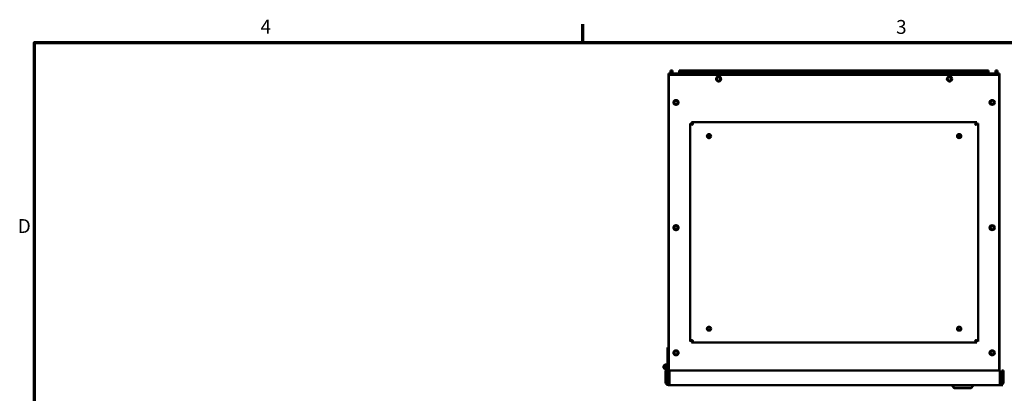
# Model space of a CAD drawing. Units: inches. Extents: x 3 to 129, y 1 to 100.
# Drawn here: x 4 to 55, y 81 to 100 of the extents above; entities that cross this region are included whole.
import ezdxf

# ---------------------------------------------------------------- set-up
doc = ezdxf.new("R2010")
doc.units = ezdxf.units.IN
doc.header["$LTSCALE"] = 6
doc.header["$MEASUREMENT"] = 0
doc.layers.add('Border (ANSI)', color=7, linetype='Continuous', lineweight=70)
doc.layers.add('Visible (ANSI)', color=7, linetype='Continuous', lineweight=50)
doc.styles.add('Note Text (ANSI)', font='tahoma.ttf')

# ---------------------------------------------------------------- blocks, each defined once
blk = doc.blocks.new('Borders Default Border')
at = {"layer": 'Border (ANSI)'}
blk.add_line((5.5, 16.5), (5.5, 16.66), dxfattribs=at)
at = {"layer": 'Border (ANSI)', "flags": 128}
blk.add_lwpolyline([(0.75, 0.5), (0.75, 16.5), (21.25, 16.5), (21.25, 0.5), (0.75, 0.5)], dxfattribs=at)
at = {"layer": 'Border (ANSI)', "char_height": 0.12, "attachment_point": 7, "style": 'Note Text (ANSI)'}
for s, insert in [('4', (2.7081, 16.54)), ('3', (8.2127, 16.5375)), ('D', (0.606, 14.815))]:
    blk.add_mtext(s, dxfattribs=dict(at, insert=insert))

msp = doc.modelspace()

# ---------------------------------------------------------------- linework, layer by layer
at = {"layer": 'Visible (ANSI)'}
for p, q in [((37.608, 97.39), (37.458, 97.39)), ((37.458, 97.33), (37.458, 97.39)), ((54.637, 97.33), (37.458, 97.33)), ((37.458, 97.33), (37.458, 81.479)), ((54.652, 97.33), (37.473, 97.33)), ((37.473, 97.33), (37.473, 81.479)), ((37.547, 97.39), (37.547, 97.55)), ((37.547, 97.55), (37.651, 97.55)), ((38.007, 97.39), (37.608, 97.39)), ((38.007, 97.39), (37.622, 97.39)), ((37.651, 97.39), (37.651, 97.55)), ((54.087, 97.55), (38.007, 97.55)), ((38.007, 97.55), (38.007, 97.446)), ((38.007, 97.446), (54.087, 97.446)), ((38.007, 97.342), (38.007, 97.446)), ((38.007, 97.342), (38.007, 97.33)), ((38.208, 97.33), (38.208, 97.342)), ((38.223, 97.33), (38.223, 97.342)), ((53.887, 97.342), (53.887, 97.33)), ((53.902, 97.342), (53.902, 97.33)), ((54.087, 97.55), (54.087, 97.446)), ((54.087, 97.342), (54.087, 97.446)), ((54.502, 97.39), (54.087, 97.39)), ((54.488, 97.39), (54.087, 97.39)), ((54.087, 97.33), (54.087, 97.342)), ((54.547, 97.55), (54.443, 97.55)), ((54.443, 97.55), (54.443, 97.39)), ((54.502, 97.39), (54.652, 97.39)), ((54.547, 97.55), (54.547, 97.39)), ((54.637, 97.33), (54.637, 81.967)), ((54.652, 97.39), (54.652, 97.33)), ((54.652, 97.33), (54.652, 81.967)), ((38.575, 94.803), (38.589, 94.791)), ((38.575, 94.803), (38.575, 83.483)), ((38.589, 94.803), (38.66, 94.745)), ((38.589, 94.803), (38.589, 94.791)), ((38.59, 94.79), (38.649, 94.741)), ((38.699, 94.791), (38.637, 94.865)), ((53.457, 94.865), (38.637, 94.865)), ((38.652, 94.865), (38.652, 94.865)), ((53.472, 94.865), (38.652, 94.865)), ((38.7, 94.807), (38.653, 94.863)), ((38.724, 94.716), (38.681, 94.759)), ((38.738, 94.716), (38.696, 94.759)), ((53.37, 94.716), (53.413, 94.759)), ((53.385, 94.716), (53.427, 94.759)), ((53.456, 94.863), (53.409, 94.807)), ((53.472, 94.865), (53.41, 94.791)), ((53.449, 94.745), (53.52, 94.803)), ((53.457, 94.865), (53.457, 94.865)), ((53.459, 94.741), (53.518, 94.79)), ((53.52, 94.791), (53.534, 94.803)), ((53.52, 94.791), (53.52, 94.803)), ((53.534, 83.483), (53.534, 94.803)), ((39.555, 94.06), (39.555, 94.225)), ((52.564, 94.212), (52.515, 94.212)), ((52.564, 94.212), (52.564, 94.224)), ((52.564, 94.212), (52.564, 94.081)), ((39.555, 94.08), (39.508, 94.08)), ((52.564, 94.081), (52.603, 94.081)), ((38.589, 83.495), (38.575, 83.483)), ((38.66, 83.541), (38.589, 83.483)), ((38.589, 83.495), (38.589, 83.483)), ((38.649, 83.544), (38.59, 83.496)), ((38.637, 83.42), (38.699, 83.495)), ((38.637, 83.42), (53.457, 83.42)), ((38.652, 83.42), (38.652, 83.42)), ((38.652, 83.42), (53.472, 83.42)), ((38.653, 83.422), (38.7, 83.479)), ((38.681, 83.527), (38.724, 83.57)), ((38.696, 83.527), (38.738, 83.57)), ((53.37, 83.57), (53.413, 83.527)), ((53.385, 83.57), (53.427, 83.527)), ((53.409, 83.479), (53.456, 83.422)), ((53.41, 83.495), (53.472, 83.42)), ((53.52, 83.483), (53.449, 83.541)), ((53.457, 83.42), (53.457, 83.42)), ((53.518, 83.496), (53.459, 83.544)), ((53.534, 83.483), (53.52, 83.495)), ((53.52, 83.483), (53.52, 83.495)), ((37.398, 83.163), (37.428, 83.164)), ((37.398, 82.326), (37.398, 83.163)), ((37.413, 83.163), (37.443, 83.164)), ((37.413, 82.326), (37.413, 83.163)), ((37.428, 83.164), (37.458, 83.164)), ((37.443, 83.164), (37.458, 83.164)), ((37.294, 81.967), (37.368, 81.967)), ((37.294, 81.366), (37.294, 81.967)), ((37.308, 81.967), (37.383, 81.967)), ((37.308, 81.366), (37.308, 81.967)), ((37.368, 82.058), (37.368, 81.967)), ((37.368, 81.366), (37.368, 81.967)), ((37.383, 82.269), (37.383, 82.274)), ((37.383, 82.058), (37.383, 81.967)), ((37.383, 81.366), (37.383, 81.967)), ((37.428, 82.274), (37.428, 82.221)), ((37.428, 81.351), (37.428, 82.163)), ((37.443, 82.274), (37.443, 82.163)), ((37.443, 81.351), (37.443, 82.163)), ((37.48, 81.967), (37.48, 81.366)), ((37.48, 81.967), (37.48, 81.967)), ((37.48, 81.967), (37.48, 81.366)), ((37.495, 81.967), (37.48, 81.967)), ((37.495, 81.967), (37.495, 81.366)), ((37.495, 81.967), (37.495, 81.967)), ((54.671, 81.967), (37.495, 81.967)), ((54.671, 81.366), (54.671, 81.967)), ((54.844, 81.967), (54.769, 81.967)), ((54.769, 81.967), (54.769, 81.366)), ((54.858, 81.967), (54.783, 81.967)), ((54.783, 81.967), (54.783, 81.366)), ((54.844, 81.967), (54.844, 81.366)), ((54.858, 81.967), (54.858, 81.366)), ((37.294, 81.366), (37.368, 81.366)), ((37.308, 81.366), (37.383, 81.366)), ((37.458, 81.33), (37.458, 81.479)), ((37.473, 81.33), (37.473, 81.479)), ((54.671, 81.291), (54.671, 81.366)), ((54.769, 81.366), (54.844, 81.366)), ((54.783, 81.366), (54.858, 81.366)), ((37.384, 81.351), (37.443, 81.351)), ((37.384, 81.351), (37.428, 81.351)), ((37.443, 81.217), (37.443, 81.216)), ((37.457, 81.216), (37.443, 81.216)), ((37.457, 81.291), (37.48, 81.291)), ((37.457, 81.217), (37.457, 81.216)), ((54.708, 81.216), (37.457, 81.216)), ((37.48, 81.33), (37.458, 81.33)), ((37.48, 81.33), (37.473, 81.33)), ((37.489, 81.211), (37.489, 81.216)), ((37.489, 81.211), (41.489, 81.211)), ((54.671, 81.217), (37.495, 81.217)), ((41.489, 81.211), (41.489, 81.216)), ((42.673, 81.216), (42.673, 81.211)), ((42.798, 81.211), (42.673, 81.211)), ((44.462, 81.211), (42.798, 81.211)), ((44.343, 81.211), (44.343, 81.206)), ((44.462, 81.206), (44.343, 81.206)), ((44.462, 81.216), (44.462, 81.206)), ((47.962, 81.206), (44.462, 81.206)), ((47.962, 81.206), (47.962, 81.216)), ((48.423, 81.211), (47.962, 81.211)), ((48.548, 81.211), (48.423, 81.211)), ((48.548, 81.211), (48.548, 81.216)), ((49.155, 81.216), (49.155, 81.206)), ((52.105, 81.206), (49.155, 81.206)), ((52.105, 81.206), (52.105, 81.216)), ((52.105, 81.206), (52.165, 81.206)), ((52.165, 81.216), (52.165, 81.191)), ((52.165, 81.191), (52.181, 81.191)), ((52.29, 81.066), (52.165, 81.191)), ((52.181, 81.216), (52.181, 81.191)), ((52.181, 81.191), (52.739, 81.191)), ((52.306, 81.066), (52.181, 81.191)), ((52.306, 81.066), (52.29, 81.066)), ((52.739, 81.066), (52.306, 81.066)), ((52.739, 81.191), (53.297, 81.191)), ((53.172, 81.066), (52.739, 81.066)), ((53.172, 81.066), (53.297, 81.191)), ((53.297, 81.216), (53.297, 81.191)), ((53.297, 81.206), (54.776, 81.206)), ((54.671, 81.291), (54.708, 81.291)), ((54.708, 81.217), (54.708, 81.216)), ((54.776, 81.216), (54.708, 81.216)), ((54.824, 81.216), (54.776, 81.216)), ((54.776, 81.216), (54.776, 81.206)), ((54.776, 81.209), (54.824, 81.209)), ((54.824, 81.209), (54.824, 81.216))]:
    msp.add_line(p, q, dxfattribs=at)
for centre, radius in [((40.047, 97.11), 0.125), ((40.062, 97.11), 0.125), ((52.047, 97.11), 0.125), ((52.062, 97.11), 0.125), ((40.047, 97.11), 0.0925), ((52.047, 97.11), 0.0925), ((37.833, 95.89), 0.125), ((37.848, 95.89), 0.125), ((37.833, 95.89), 0.0925), ((37.848, 95.89), 0.0925), ((54.262, 95.89), 0.125), ((54.277, 95.89), 0.125), ((54.262, 95.89), 0.0925), ((54.277, 95.89), 0.0925), ((39.547, 94.143), 0.1), ((39.562, 94.143), 0.1), ((39.547, 94.143), 0.083), ((39.562, 94.143), 0.083), ((52.547, 94.143), 0.1), ((52.562, 94.143), 0.1), ((52.547, 94.143), 0.083), ((52.562, 94.143), 0.083), ((37.833, 89.39), 0.125), ((37.848, 89.39), 0.125), ((37.833, 89.39), 0.0925), ((37.848, 89.39), 0.0925), ((54.262, 89.39), 0.125), ((54.277, 89.39), 0.125), ((54.262, 89.39), 0.0925), ((54.277, 89.39), 0.0925), ((39.547, 84.143), 0.1), ((39.562, 84.143), 0.1), ((39.547, 84.143), 0.083), ((39.562, 84.143), 0.083), ((52.547, 84.143), 0.1), ((52.562, 84.143), 0.1), ((52.547, 84.143), 0.083), ((52.562, 84.143), 0.083), ((37.833, 82.89), 0.125), ((37.848, 82.89), 0.125), ((37.833, 82.89), 0.0925), ((37.848, 82.89), 0.0925), ((54.262, 82.89), 0.125), ((54.277, 82.89), 0.125), ((54.262, 82.89), 0.0925), ((54.277, 82.89), 0.0925), ((37.306, 82.163), 0.0625), ((37.306, 82.163), 0.0625), ((37.32, 82.163), 0.0625), ((37.32, 82.163), 0.0625)]:
    msp.add_circle(centre, radius, dxfattribs=at)
for centre, radius, start, end in [((38.637, 94.803), 0.0625, 180, 180.2372), ((38.652, 94.803), 0.0625, 180, 180.2372), ((38.637, 94.803), 0.0625, 89.7628, 90), ((38.652, 94.803), 0.0625, 89.7628, 90), ((53.457, 94.803), 0.0625, 90, 90.2372), ((53.472, 94.803), 0.0625, 90, 90.2372), ((53.457, 94.803), 0.0625, 359.7628, 0), ((53.472, 94.803), 0.0625, 359.7628, 0), ((52.464, 94.081), 0.1, 348.2174, 0), ((38.637, 83.483), 0.0625, 179.7628, 180), ((38.652, 83.483), 0.0625, 179.7628, 180), ((38.637, 83.483), 0.0625, 270, 270.2372), ((38.652, 83.483), 0.0625, 270, 270.2372), ((53.457, 83.483), 0.0625, 269.7628, 270), ((53.472, 83.483), 0.0625, 269.7628, 270), ((53.457, 83.483), 0.0625, 0, 0.2372), ((53.472, 83.483), 0.0625, 0, 0.2372), ((37.306, 82.163), 0.122, 0, 300.6774), ((37.32, 82.163), 0.122, 0, 300.6774), ((37.398, 82.274), 0.03, 120, 176.0095), ((37.368, 82.326), 0.03, 300, 0), ((37.413, 82.274), 0.03, 120, 180), ((37.383, 82.326), 0.03, 300, 0), ((37.458, 82.274), 0.03, 120, 180), ((37.428, 82.326), 0.03, 300, 0), ((37.473, 82.274), 0.03, 120, 180), ((37.443, 82.326), 0.03, 300, 301.5561), ((37.443, 81.366), 0.149, 180, 270), ((37.457, 81.366), 0.149, 180, 270), ((37.443, 81.366), 0.0747, 180, 270), ((37.457, 81.366), 0.0747, 180, 270), ((54.694, 81.366), 0.0747, 270, 0), ((54.708, 81.366), 0.149, 270, 0), ((54.708, 81.366), 0.0747, 270, 0), ((54.694, 81.366), 0.149, 275.4925, 0)]:
    msp.add_arc(centre, radius, start, end, dxfattribs=at)
for centre, major_axis, start_param, end_param in [((37.48, 81.366), (0, -0.0747), 6.283183, 7.853981), ((37.48, 81.366), (0, -0.149), 0.000037, 1.570796), ((37.495, 81.366), (0, -0.149), 6.283182, 7.85398), ((54.671, 81.366), (0, -0.149), 6.283184, 7.853981)]:
    msp.add_ellipse(centre, major_axis=major_axis, ratio=0.000386, start_param=start_param, end_param=end_param, dxfattribs=at)
for points, knots in [([(38.681, 94.759), (38.676, 94.753), (38.668, 94.748), (38.653, 94.742), (38.644, 94.74), (38.629, 94.74), (38.621, 94.742), (38.607, 94.748), (38.601, 94.752), (38.589, 94.762), (38.584, 94.77), (38.576, 94.786), (38.575, 94.795), (38.575, 94.803)], [0.7511906, 0.7511906, 0.7511906, 0.7511906, 0.8163747, 0.8163747, 0.8832125, 0.8832125, 0.9601517, 0.9601517, 1.037091, 1.037091, 1.1493061, 1.1493061, 1.2603123, 1.2603123, 1.2603123, 1.2603123]), ([(38.644, 94.741), (38.639, 94.741), (38.633, 94.743), (38.621, 94.748), (38.615, 94.752), (38.603, 94.762), (38.598, 94.77), (38.591, 94.786), (38.589, 94.795), (38.589, 94.803)], [0.9056689, 0.9056689, 0.9056689, 0.9056689, 0.9601517, 0.9601517, 1.037091, 1.037091, 1.1493061, 1.1493061, 1.2603123, 1.2603123, 1.2603123, 1.2603123]), ([(38.638, 94.865), (38.645, 94.865), (38.653, 94.864), (38.668, 94.858), (38.676, 94.853), (38.686, 94.842), (38.691, 94.836), (38.698, 94.821), (38.7, 94.812), (38.7, 94.796), (38.699, 94.788), (38.692, 94.772), (38.687, 94.765), (38.681, 94.759)], [0.0012087, 0.0012087, 0.0012087, 0.0012087, 0.1042657, 0.1042657, 0.2085314, 0.2085314, 0.2934722, 0.2934722, 0.378413, 0.378413, 0.44441, 0.44441, 0.510407, 0.510407, 0.510407, 0.510407]), ([(38.652, 94.865), (38.659, 94.865), (38.667, 94.864), (38.683, 94.858), (38.69, 94.853), (38.701, 94.842), (38.705, 94.836), (38.712, 94.821), (38.714, 94.812), (38.714, 94.796), (38.713, 94.788), (38.707, 94.772), (38.702, 94.765), (38.696, 94.759)], [0.0012087, 0.0012087, 0.0012087, 0.0012087, 0.1042657, 0.1042657, 0.2085314, 0.2085314, 0.2934722, 0.2934722, 0.378413, 0.378413, 0.44441, 0.44441, 0.510407, 0.510407, 0.510407, 0.510407]), ([(53.413, 94.759), (53.407, 94.765), (53.402, 94.772), (53.396, 94.787), (53.395, 94.796), (53.395, 94.811), (53.396, 94.819), (53.402, 94.833), (53.406, 94.839), (53.416, 94.851), (53.424, 94.857), (53.44, 94.864), (53.449, 94.865), (53.457, 94.865)], [0.7511906, 0.7511906, 0.7511906, 0.7511906, 0.8163747, 0.8163747, 0.8832125, 0.8832125, 0.9601517, 0.9601517, 1.037091, 1.037091, 1.1493061, 1.1493061, 1.2603123, 1.2603123, 1.2603123, 1.2603123]), ([(53.427, 94.759), (53.421, 94.765), (53.417, 94.772), (53.41, 94.787), (53.409, 94.796), (53.409, 94.811), (53.411, 94.819), (53.416, 94.833), (53.42, 94.839), (53.431, 94.851), (53.438, 94.857), (53.455, 94.864), (53.463, 94.865), (53.471, 94.865)], [0.7511906, 0.7511906, 0.7511906, 0.7511906, 0.8163747, 0.8163747, 0.8832125, 0.8832125, 0.9601517, 0.9601517, 1.037091, 1.037091, 1.1493061, 1.1493061, 1.2603123, 1.2603123, 1.2603123, 1.2603123]), ([(53.534, 94.803), (53.534, 94.795), (53.533, 94.787), (53.526, 94.772), (53.522, 94.765), (53.511, 94.754), (53.505, 94.749), (53.489, 94.742), (53.481, 94.74), (53.465, 94.74), (53.456, 94.742), (53.441, 94.748), (53.433, 94.753), (53.427, 94.759)], [0.0012087, 0.0012087, 0.0012087, 0.0012087, 0.1042657, 0.1042657, 0.2085314, 0.2085314, 0.2934722, 0.2934722, 0.378413, 0.378413, 0.44441, 0.44441, 0.510407, 0.510407, 0.510407, 0.510407]), ([(53.52, 94.803), (53.52, 94.795), (53.518, 94.787), (53.512, 94.772), (53.507, 94.765), (53.497, 94.754), (53.49, 94.749), (53.477, 94.743), (53.471, 94.741), (53.464, 94.741)], [0.0012087, 0.0012087, 0.0012087, 0.0012087, 0.1042657, 0.1042657, 0.2085314, 0.2085314, 0.2934722, 0.2934722, 0.3558878, 0.3558878, 0.3558878, 0.3558878]), ([(38.575, 83.483), (38.575, 83.491), (38.576, 83.5), (38.584, 83.516), (38.589, 83.524), (38.601, 83.534), (38.607, 83.538), (38.621, 83.544), (38.629, 83.545), (38.644, 83.545), (38.653, 83.544), (38.668, 83.538), (38.676, 83.533), (38.681, 83.527)], [0.0012088, 0.0012088, 0.0012088, 0.0012088, 0.1122151, 0.1122151, 0.2244302, 0.2244302, 0.3013694, 0.3013694, 0.3783087, 0.3783087, 0.4451464, 0.4451464, 0.5103306, 0.5103306, 0.5103306, 0.5103306]), ([(38.589, 83.483), (38.589, 83.491), (38.591, 83.5), (38.598, 83.516), (38.603, 83.524), (38.615, 83.534), (38.621, 83.538), (38.633, 83.543), (38.639, 83.544), (38.644, 83.545)], [0.0012088, 0.0012088, 0.0012088, 0.0012088, 0.1122151, 0.1122151, 0.2244302, 0.2244302, 0.3013694, 0.3013694, 0.3558523, 0.3558523, 0.3558523, 0.3558523]), ([(38.681, 83.527), (38.687, 83.521), (38.692, 83.514), (38.698, 83.498), (38.7, 83.49), (38.7, 83.475), (38.698, 83.466), (38.692, 83.452), (38.688, 83.446), (38.678, 83.435), (38.67, 83.429), (38.654, 83.422), (38.645, 83.42), (38.638, 83.42)], [0.7512837, 0.7512837, 0.7512837, 0.7512837, 0.8164679, 0.8164679, 0.8833056, 0.8833056, 0.9602449, 0.9602449, 1.0371841, 1.0371841, 1.1493992, 1.1493992, 1.2604054, 1.2604054, 1.2604054, 1.2604054]), ([(38.696, 83.527), (38.702, 83.521), (38.707, 83.514), (38.713, 83.498), (38.714, 83.49), (38.714, 83.475), (38.712, 83.466), (38.707, 83.452), (38.703, 83.446), (38.692, 83.435), (38.685, 83.429), (38.668, 83.422), (38.66, 83.42), (38.652, 83.42)], [0.7512837, 0.7512837, 0.7512837, 0.7512837, 0.8164679, 0.8164679, 0.8833056, 0.8833056, 0.9602449, 0.9602449, 1.0371841, 1.0371841, 1.1493992, 1.1493992, 1.2604054, 1.2604054, 1.2604054, 1.2604054]), ([(53.457, 83.42), (53.449, 83.42), (53.44, 83.422), (53.424, 83.429), (53.416, 83.435), (53.406, 83.446), (53.402, 83.452), (53.396, 83.466), (53.395, 83.475), (53.395, 83.49), (53.396, 83.498), (53.402, 83.514), (53.407, 83.521), (53.413, 83.527)], [0.0012088, 0.0012088, 0.0012088, 0.0012088, 0.1122151, 0.1122151, 0.2244302, 0.2244302, 0.3013694, 0.3013694, 0.3783087, 0.3783087, 0.4451464, 0.4451464, 0.5103306, 0.5103306, 0.5103306, 0.5103306]), ([(53.471, 83.42), (53.463, 83.42), (53.455, 83.422), (53.438, 83.429), (53.431, 83.435), (53.42, 83.446), (53.416, 83.452), (53.411, 83.466), (53.409, 83.475), (53.409, 83.49), (53.41, 83.498), (53.417, 83.514), (53.421, 83.521), (53.427, 83.527)], [0.0012088, 0.0012088, 0.0012088, 0.0012088, 0.1122151, 0.1122151, 0.2244302, 0.2244302, 0.3013694, 0.3013694, 0.3783087, 0.3783087, 0.4451464, 0.4451464, 0.5103306, 0.5103306, 0.5103306, 0.5103306]), ([(53.427, 83.527), (53.433, 83.533), (53.441, 83.538), (53.456, 83.544), (53.464, 83.545), (53.48, 83.545), (53.488, 83.544), (53.502, 83.538), (53.508, 83.534), (53.52, 83.524), (53.525, 83.516), (53.532, 83.5), (53.534, 83.491), (53.534, 83.483)], [0.7512949, 0.7512949, 0.7512949, 0.7512949, 0.8164791, 0.8164791, 0.8833168, 0.8833168, 0.9602561, 0.9602561, 1.0371953, 1.0371953, 1.1494104, 1.1494104, 1.2604166, 1.2604166, 1.2604166, 1.2604166]), ([(53.464, 83.545), (53.47, 83.544), (53.476, 83.543), (53.488, 83.538), (53.494, 83.534), (53.505, 83.524), (53.511, 83.516), (53.518, 83.5), (53.52, 83.491), (53.52, 83.483)], [0.9057732, 0.9057732, 0.9057732, 0.9057732, 0.9602561, 0.9602561, 1.0371953, 1.0371953, 1.1494104, 1.1494104, 1.2604166, 1.2604166, 1.2604166, 1.2604166])]:
    msp.add_open_spline(points, degree=3, knots=knots, dxfattribs=at)

# ---------------------------------------------------------------- block references
at = {"xscale": 6, "yscale": 6, "zscale": 6}
msp.add_blockref('Borders Default Border', (0, 0), dxfattribs=at)

doc.saveas('drawing.dxf')
